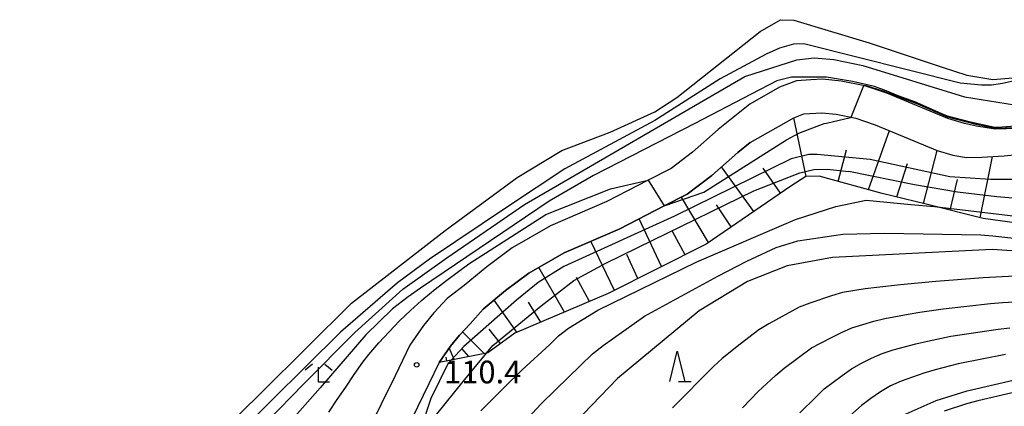
# Model space of a CAD drawing. Extents: x -22000 to -20000, y 90000 to 91500.
# Drawn here: x -21129 to -20966, y 90239 to 90303 of the extents above; entities that cross this region are included whole.
import ezdxf

# ---------------------------------------------------------------- set-up
doc = ezdxf.new("R2010")
doc.units = 0
for name, color, linetype in [('2101000', 7, 'Continuous'), ('5105000', 4, 'Continuous'), ('6101110', 6, 'Continuous'), ('6101121', 6, 'Continuous'), ('6101990', 6, 'Continuous'), ('6110000', 1, 'Continuous'), ('6332000', 2, 'Continuous'), ('6333000', 2, 'Continuous'), ('7101000', 4, 'Continuous'), ('7101001', 8, 'Continuous'), ('7102000', 2, 'Continuous'), ('7102001', 8, 'Continuous'), ('7312000', 4, 'Continuous')]:
    doc.layers.add(name, color=color, linetype=linetype)
doc.styles.add('Dm_Anotation', font='txt.shx', dxfattribs={"bigfont": 'PSCDM.shx'})

# ---------------------------------------------------------------- blocks, each defined once
blk = doc.blocks.new('633200')
at = {"layer": '6332000'}
for points in [[(-0.5, -1), (0, 1), (0.5, -1)], [(0.08, -1), (0.92, -1)]]:
    blk.add_lwpolyline(points, dxfattribs=at)
blk = doc.blocks.new('633300')
at = {"layer": '6333000'}
for points in [[(-0.4, 0.6), (-0.9, 0.2)], [(0.72, -0.6), (0, -0.6), (0, 0.4)], [(0.4, 0.6), (0.9, 0.2)]]:
    blk.add_lwpolyline(points, dxfattribs=at)
blk = doc.blocks.new('731200')
at = {"layer": '7312000'}
blk.add_circle((0, 0), 0.15, dxfattribs=at)

msp = doc.modelspace()

# ---------------------------------------------------------------- linework, layer by layer
at = {"layer": '2101000', "flags": 128}
for points in [[(-20963.84, 90284.76), (-20967.63, 90284.64), (-20970.69, 90285.13), (-20972.69, 90285.55), (-20975.42, 90286.4), (-20985.51, 90290.58), (-20989.2, 90291.82), (-20993.09, 90292.6), (-20996.16, 90292.92), (-20998.12, 90292.79), (-21000.48, 90292.64), (-21003.3, 90291.57), (-21008.22, 90288.77)], [(-21008.22, 90288.77), (-21013.42, 90284.6), (-21017.69, 90280.85), (-21021.24, 90278.15), (-21025.01, 90276.22), (-21031.86, 90272.7), (-21041.17, 90268.69), (-21047.54, 90265.02), (-21051.71, 90261.9), (-21055.46, 90258.8), (-21058.27, 90256.65), (-21060.45, 90254.3), (-21062.21, 90252.17), (-21064.44, 90248.92), (-21066.89, 90243.9), (-21071.49, 90234.5)], [(-21008.12, 90282.43), (-21000.93, 90286.53), (-20999.29, 90287.16), (-20996.27, 90287.35), (-20993.92, 90287.11), (-20990.64, 90286.44), (-20987.45, 90285.38), (-20977.21, 90281.14), (-20974.64, 90280.32), (-20972.38, 90279.95)], [(-21008.12, 90282.43), (-21010.2, 90280.77), (-21014.51, 90276.98), (-21018.57, 90273.9), (-21022.37, 90271.95), (-21029.73, 90268.18), (-21038.92, 90264.22), (-21044.78, 90260.84), (-21048.61, 90257.98), (-21052.34, 90254.89), (-21054.49, 90252.49), (-21056.24, 90250.6), (-21057.73, 90248.79), (-21059.59, 90246.09), (-21061.33, 90242.53), (-21064.14, 90236.79)], [(-20972.38, 90279.95), (-20969.81, 90280.04), (-20966.11, 90280.24), (-20956.01, 90281.24), (-20947.1, 90281.76)]]:
    msp.add_lwpolyline(points, dxfattribs=at)
at = {"layer": '5105000', "flags": 128}
for points in [[(-21166.85, 90103.08), (-21165.13, 90122.92), (-21164.59, 90128.86), (-21163.6, 90133.96), (-21161.97, 90137.79), (-21156.66, 90144.54), (-21138.81, 90166.38), (-21136.64, 90169.8), (-21128.9, 90184.21), (-21118.4, 90211.27), (-21112.27, 90218.98), (-21102.66, 90227.69), (-21089.01, 90241.1), (-21074.1, 90255.9), (-21058.6, 90267.88), (-21046.69, 90276.63), (-21039.31, 90281.09), (-21031.31, 90284.12), (-21023.91, 90287.52), (-21020.27, 90289.9), (-21006.48, 90300.77), (-21003.14, 90302.73)], [(-21003.14, 90302.73), (-21000.91, 90302.67), (-20988.45, 90298.92), (-20976.37, 90294.86), (-20972.28, 90293.58), (-20968.01, 90292.87), (-20960.64, 90293.48)]]:
    msp.add_lwpolyline(points, dxfattribs=at)
at = {"layer": '6101110', "flags": 128}
msp.add_lwpolyline([(-20954.32, 90267.79), (-20969.57, 90269.86), (-20979.05, 90272.22), (-20986.3, 90274.03), (-20996.71, 90276.86), (-20998.94, 90276.82), (-21001.43, 90275.24), (-21015.42, 90265.64), (-21031.65, 90257.46), (-21047.05, 90250.93), (-21051.55, 90247.67), (-21051.79, 90247.62), (-21057.62, 90246.48), (-21059.59, 90246.09)], dxfattribs=at)
at = {"layer": '6101121', "flags": 128}
msp.add_lwpolyline([(-21059.59, 90246.09), (-21057.73, 90248.79), (-21056.24, 90250.6), (-21054.49, 90252.49), (-21052.34, 90254.89), (-21048.61, 90257.98), (-21044.78, 90260.84), (-21038.92, 90264.22), (-21029.73, 90268.18), (-21022.37, 90271.95), (-21018.57, 90273.9), (-21014.51, 90276.98), (-21010.2, 90280.77), (-21008.12, 90282.43), (-21000.93, 90286.53), (-20999.29, 90287.16), (-20996.27, 90287.35), (-20993.92, 90287.11), (-20990.64, 90286.44), (-20987.45, 90285.38), (-20977.21, 90281.14), (-20974.64, 90280.32), (-20972.38, 90279.95), (-20969.81, 90280.04), (-20966.11, 90280.24), (-20956.01, 90281.24)], dxfattribs=at)
at = {"layer": '6101990', "flags": 128}
for points in [[(-20998.89, 90276.82), (-21000.93, 90286.53)], [(-20988.58, 90274.65), (-20985.1, 90284.4)], [(-20993.59, 90276.01), (-20992.19, 90281.21)], [(-20979.47, 90272.33), (-20977.21, 90281.14)], [(-20983.89, 90273.43), (-20982.13, 90278.99)], [(-20970.08, 90269.99), (-20968.08, 90280.13)], [(-21007.52, 90271.06), (-21012.86, 90278.44)], [(-21003.11, 90274.09), (-21005.98, 90278.21)], [(-20975.07, 90271.23), (-20973.87, 90276.32)], [(-21015.03, 90265.91), (-21019.51, 90273.42)], [(-21011.28, 90268.48), (-21013.69, 90272.12)], [(-21022.81, 90261.92), (-21026.5, 90269.83)], [(-21018.9, 90263.89), (-21021.02, 90267.72)], [(-21030.61, 90257.99), (-21034.51, 90266.12)], [(-21026.71, 90259.95), (-21028.56, 90263.92)], [(-21038.88, 90254.4), (-21043.13, 90261.79)], [(-21034.73, 90256.16), (-21036.88, 90260.15)], [(-21046.73, 90251.07), (-21050.52, 90256.39)], [(-21042.8, 90252.73), (-21044.81, 90256.03)], [(-21052.17, 90247.55), (-21055.74, 90251.14)], [(-21049.42, 90249.22), (-21051.31, 90251.57)], [(-21057.14, 90246.57), (-21057.94, 90248.49)], [(-21054.66, 90247.06), (-21055.83, 90248.37)], [(-21058.33, 90246.34), (-21058.45, 90246.96)]]:
    msp.add_lwpolyline(points, dxfattribs=at)
at = {"layer": '6110000', "flags": 128}
msp.add_lwpolyline([(-20915.45, 90283.93), (-20917.54, 90282.94), (-20918.74, 90282.64), (-20919.96, 90282.5), (-20922.31, 90282.64), (-20924.76, 90282.95), (-20931.37, 90284.7), (-20938.69, 90286.2), (-20943.37, 90286.72), (-20947.22, 90286.88), (-20951.01, 90286.58), (-20955.63, 90285.98), (-20963.84, 90284.76), (-20967.63, 90284.64), (-20970.69, 90285.13), (-20972.69, 90285.55), (-20975.42, 90286.4), (-20985.51, 90290.58), (-20989.2, 90291.82), (-20993.09, 90292.6), (-20996.16, 90292.92), (-20998.12, 90292.79)], dxfattribs=at)
at = {"layer": '7101000', "flags": 128}
for points in [[(-21054.67, 90262.36), (-21041.96, 90270.51), (-21031.23, 90274.78), (-21025.01, 90276.22)], [(-20771.79, 90200.57), (-20776.74, 90203.54), (-20781.14, 90205.75), (-20785.86, 90207.64), (-20809.49, 90216.62), (-20869.82, 90241.07), (-20895.85, 90250.83), (-20913.72, 90257.25), (-20925.85, 90260.28), (-20943.71, 90263.12), (-20968.13, 90264.74), (-20994.5, 90263.44), (-21002.02, 90262.07), (-21008.57, 90259.48), (-21016.59, 90254.63), (-21030.1, 90243.45), (-21038.57, 90234.6), (-21040.17, 90232.87), (-21041.79, 90230.94), (-21042.92, 90229.61)], [(-21077.87, 90237.89), (-21076.45, 90239.94), (-21075.06, 90242.02), (-21073.66, 90244.1), (-21072.2, 90246.13), (-21071.22, 90247.39), (-21069.6, 90249.31), (-21067.89, 90251.17), (-21066.13, 90252.96), (-21064.33, 90254.69), (-21062.49, 90256.33), (-21062.12, 90256.65), (-21060.24, 90258.19), (-21058.34, 90259.67), (-21056.41, 90261.09), (-21054.67, 90262.36)], [(-20982.85, 90237.37), (-20977.4, 90239.77), (-20972.27, 90241.4), (-20963.9, 90243.32)]]:
    msp.add_lwpolyline(points, dxfattribs=at)
at = {"layer": '7101001', "flags": 128}
for points in [[(-20991.45, 90286.61), (-20989.34, 90291.84), (-20989.01, 90291.86), (-20986.22, 90290.99), (-20980.48, 90288.84), (-20975.5, 90286.68), (-20970.8, 90285.47), (-20967.59, 90284.81), (-20964.18, 90284.9)], [(-21000.08, 90283.98), (-20995.9, 90285.57), (-20995.51, 90285.65), (-20991.53, 90286.58), (-20991.45, 90286.61)], [(-21025.01, 90276.22), (-21022.37, 90271.95), (-21015.81, 90274.25), (-21002.16, 90282.86), (-21000.08, 90283.98)]]:
    msp.add_lwpolyline(points, dxfattribs=at)
at = {"layer": '7102000', "flags": 128}
for points in [[(-20960.64, 90293.48), (-20966.4, 90292.21), (-20968.23, 90291.9), (-20969.89, 90291.9), (-20973.43, 90292.25), (-20999.25, 90298.74), (-21000.96, 90298.71), (-21003.28, 90298.01), (-21005.49, 90297.06), (-21013.1, 90292.94), (-21023.93, 90286.09), (-21038.82, 90278.07), (-21048.14, 90271.94), (-21061.21, 90263.16), (-21066.5, 90259.25), (-21075.92, 90251.1), (-21093.04, 90234.14)], [(-21135.45, 90167.61), (-21128.51, 90179.16), (-21123.81, 90189.92), (-21116.1, 90207.37), (-21114.17, 90211.47), (-21112.54, 90214.62), (-21111.52, 90216.32), (-21110.67, 90217.4), (-21109.33, 90218.8), (-21107.46, 90220.67), (-21100.03, 90226.65), (-21090.79, 90234.12), (-21088.07, 90236.32), (-21082.06, 90242.49), (-21073.57, 90251.06), (-21065.59, 90258.2), (-21058.34, 90263.39), (-21045.45, 90272.21), (-21009.04, 90293.34), (-21000.4, 90296.1), (-20997.56, 90296.45), (-20994.29, 90296.18), (-20989.48, 90295.15), (-20972.69, 90289.98)], [(-20997.89, 90293.23), (-21001.31, 90293.25), (-21003.73, 90292.61), (-21007.97, 90290.45), (-21017.29, 90285.6), (-21034.04, 90277.01)], [(-20972.69, 90289.98), (-20963.01, 90288.42), (-20957.45, 90288.23), (-20944.52, 90288.67), (-20940.45, 90288.68), (-20934.35, 90288.21), (-20933.04, 90288.07), (-20920.14, 90286.57)], [(-21034.04, 90277.01), (-21041.41, 90272.75), (-21062.7, 90258.36), (-21064.72, 90256.95), (-21067.31, 90254.97), (-21071.73, 90250.64), (-21079.26, 90241.89), (-21083.84, 90236.72), (-21086.05, 90234.74), (-21089.8, 90231.79), (-21099.12, 90226.11), (-21105, 90221.9), (-21108.47, 90218.28), (-21111.65, 90214.13), (-21114.47, 90208.17), (-21117.57, 90199.56), (-21122.63, 90185.96), (-21127.1, 90176.94), (-21137.52, 90160.74)], [(-21052.71, 90238.11), (-21048.81, 90242.01), (-21045.85, 90244.89), (-21041.31, 90249.06), (-21039.87, 90250.51), (-21038.22, 90251.77), (-21033.36, 90254.7), (-21016.95, 90262.69), (-21000.67, 90269.69), (-20993.97, 90271.87), (-20988.96, 90272.91)], [(-20988.96, 90272.91), (-20981.54, 90272.2), (-20977.63, 90271.87)], [(-21048.3, 90233.26), (-21042.76, 90239.18), (-21040.27, 90241.64), (-21034.21, 90247.5), (-21032.45, 90248.88), (-21025.62, 90253.74), (-21013.51, 90260.34), (-21008.69, 90262.85), (-21003.82, 90265.08), (-21000.26, 90266.18), (-20992.82, 90267.27), (-20985.94, 90267.43), (-20970, 90267.15), (-20968, 90267.01), (-20960.04, 90266.13)], [(-20962.26, 90260.43), (-20969.59, 90260.08), (-20977.44, 90259.49), (-20983.3, 90258.93), (-20987.18, 90258.49), (-20989.1, 90258.24), (-20992.86, 90257.62), (-20994.7, 90257.07), (-20998.29, 90255.87), (-21000.06, 90255.24), (-21005.08, 90252.49), (-21006.69, 90251.45), (-21009.78, 90249.12), (-21012.79, 90246.75), (-21014.19, 90245.43), (-21021.02, 90238.57)], [(-20994.71, 90250.21), (-20993.04, 90251.04), (-20991.3, 90251.79), (-20989.53, 90252.37), (-20987.71, 90252.89), (-20985.84, 90253.33), (-20982.01, 90254.06), (-20980.08, 90254.38), (-20976.2, 90254.95), (-20968.36, 90255.85), (-20966.39, 90256), (-20962.43, 90256.23)], [(-20978.81, 90249.63), (-20974.95, 90250.41), (-20967.13, 90251.61), (-20965.16, 90251.81)], [(-21009.43, 90238.61), (-21006.8, 90241.31), (-21003.97, 90243.91), (-21002.51, 90245.12), (-20997.97, 90248.48), (-20994.71, 90250.21)], [(-20999.94, 90237.76), (-20997.25, 90240.4), (-20995.88, 90241.71), (-20992.93, 90243.94), (-20991.39, 90245.01), (-20989.74, 90245.97), (-20988.06, 90246.8), (-20986.32, 90247.55), (-20984.49, 90248.16), (-20980.72, 90249.19), (-20978.81, 90249.63)], [(-21059.96, 90237.56), (-21055.6, 90242.94), (-21051.78, 90247.63)], [(-21058.13, 90245.93), (-21057.62, 90246.48)], [(-20965.9, 90247.38), (-20973.71, 90245.88), (-20977.54, 90244.88), (-20979.44, 90244.31), (-20983.15, 90243), (-20984.93, 90242.2), (-20986.6, 90241.22), (-20988.19, 90240.14), (-20989.73, 90238.97), (-20991.14, 90237.68), (-20993.79, 90234.94), (-20995.01, 90233.44), (-20997.37, 90230.4), (-20999.7, 90227.27), (-21000.82, 90225.68), (-21002.73, 90222.32), (-21008.25, 90211.96)], [(-21064.66, 90222.4), (-21063.9, 90222.86), (-21062.62, 90224.86), (-21062.17, 90227.1), (-21062.47, 90233.78), (-21061.74, 90237.73), (-21060.9, 90240.19), (-21059.51, 90243.13), (-21058.13, 90245.93)], [(-20964.78, 90241.04), (-20970.48, 90239.74), (-20972.36, 90239.24), (-20976.06, 90238.04)]]:
    msp.add_lwpolyline(points, dxfattribs=at)
at = {"layer": '7102001', "flags": 128}
for points in [[(-20962.08, 90285.32), (-20966.46, 90284.95), (-20967.65, 90284.93), (-20971.72, 90285.77), (-20975.51, 90286.8), (-20976.52, 90287.23), (-20980.91, 90289.15), (-20983.67, 90290.17), (-20985.62, 90290.95), (-20987.6, 90291.67), (-20991.2, 90292.51), (-20995.5, 90293.22), (-20997.89, 90293.23)], [(-20997.06, 90280.46), (-20998.46, 90280.46), (-21001.37, 90279.73), (-21020.65, 90270.28), (-21038.96, 90261.97), (-21043.23, 90259.29), (-21046.79, 90256.36), (-21055.52, 90248.71), (-21057.62, 90246.48)], [(-20909.56, 90265.95), (-20924.32, 90270.85), (-20926.6, 90271.6), (-20937.99, 90274.72), (-20941.94, 90275.56), (-20944.72, 90275.95), (-20949.43, 90276.2), (-20955.77, 90276.3), (-20968.36, 90276.31), (-20975.12, 90276.79), (-20988.27, 90279.61), (-20997.06, 90280.46)], [(-21051.78, 90247.63), (-21050.74, 90248.91), (-21042.74, 90255.47), (-21037.33, 90259.61), (-21032.01, 90262.49), (-21024.24, 90266.29), (-21007.55, 90274.46), (-20999.91, 90277.42), (-20997.61, 90277.96), (-20995.39, 90278.04), (-20991.81, 90277.62)], [(-20912.53, 90264.08), (-20931.26, 90269.05), (-20934.68, 90269.82), (-20940.41, 90270.84), (-20951.51, 90272.14), (-20967.32, 90273.47), (-20973.86, 90274.21), (-20980.93, 90275.43), (-20991.81, 90277.62)], [(-20977.63, 90271.87), (-20943.79, 90267.86), (-20940.02, 90267.38), (-20929.41, 90265.44), (-20917.98, 90263.13)]]:
    msp.add_lwpolyline(points, dxfattribs=at)

# ---------------------------------------------------------------- block references
at = {"layer": '6332000', "xscale": 2.5, "yscale": 2.5, "zscale": 2.5}
msp.add_blockref('633200', (-21020.21, 90245.43), dxfattribs=at)
at = {"layer": '6333000', "xscale": 2.5, "yscale": 2.5, "zscale": 2.5}
msp.add_blockref('633300', (-21079.53, 90244.32), dxfattribs=at)
at = {"layer": '7312000', "xscale": 2.5, "yscale": 2.5, "zscale": 2.5}
msp.add_blockref('731200', (-21063.31, 90245.68, 110.43), dxfattribs=at)

# ---------------------------------------------------------------- texts
at = {"layer": '7312000', "style": 'Dm_Anotation'}
msp.add_text('110.4', height=3.75, dxfattribs=at).set_placement((-21058.78, 90242.63))

doc.saveas('drawing.dxf')
